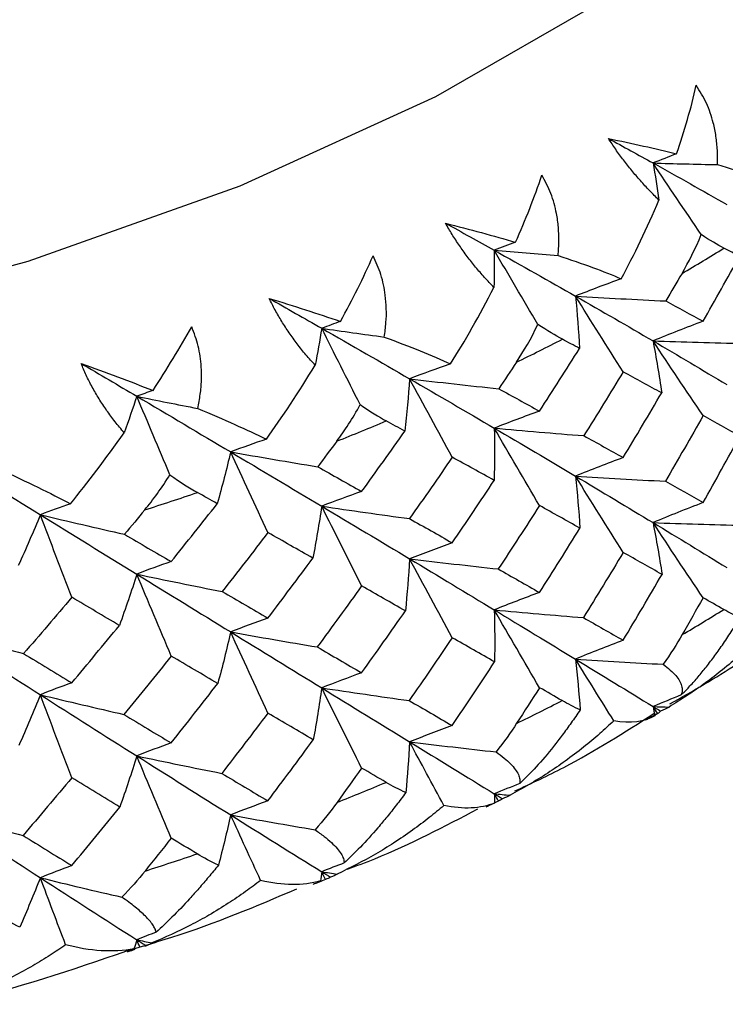
# Paper-space layout '_Isometric' of a CAD drawing. Units: millimetres. Extents: x -88 to 82, y -14 to 134.
# Drawn here: x 7 to 12, y 69 to 76 of the extents above; entities that cross this region are included whole.
import ezdxf

# ---------------------------------------------------------------- set-up
doc = ezdxf.new("R2010")
doc.units = ezdxf.units.MM

psp = doc.layouts.new('_Isometric')

# ---------------------------------------------------------------- linework, layer by layer
at = {"color": 7, "linetype": 'Continuous', "lineweight": 25}
for p, q in [((8.0713, 69.4075), (8.2014, 69.447)), ((8.2112, 69.4436), (8.1985, 69.4399))]:
    psp.add_line(p, q, dxfattribs=at)
at = {"color": 7, "linetype": 'Continuous', "lineweight": 25, "flags": 128}
psp.add_lwpolyline([(-10.9602, 75.9436), (-9.6137, 75.2518), (-8.1371, 74.655), (-6.5506, 74.1611), (-4.8754, 73.777), (-3.1344, 73.5076), (-1.3509, 73.3568), (0.4508, 73.3266), (2.2464, 73.4173), (4.0117, 73.6277), (5.7227, 73.955), (7.3563, 74.3947), (8.8904, 74.941), (10.3043, 75.5864), (11.5789, 76.3222), (12.6969, 77.1384), (13.6431, 78.024), (14.4049, 78.9671), (14.9719, 79.9548), (15.3363, 80.9739)], dxfattribs=at)
at = {"color": 7, "linetype": 'Continuous', "lineweight": 25}
for centre, radius, start, end in [((4.2754, 87.5342), 15.3601, 300.55033, 301.87003), ((3.1519, 89.5766), 17.6917, 295.92311, 297.12415), ((2.1751, 91.7348), 20.0611, 291.68472, 292.78922), ((1.3789, 93.8932), 22.3621, 287.75918, 288.78655), ((4.2754, 84.9213), 15.3601, 300.55645, 301.86392), ((3.1519, 86.9637), 17.6917, 295.92868, 297.11858), ((2.1751, 89.1219), 20.0611, 291.68984, 292.7841), ((1.3789, 91.2803), 22.3621, 287.76394, 288.78179)]:
    psp.add_arc(centre, radius, start, end, dxfattribs=at)
for points in [[(12.0435, 75.1718), (12.1002, 75.3362), (12.1486, 75.5023), (12.1861, 75.6673)], [(11.5509, 75.2824), (11.7248, 75.247), (11.8896, 75.2099), (12.0435, 75.1718)], [(11.5509, 75.2824), (11.6598, 75.2231), (11.7673, 75.1642), (11.8732, 75.1055)], [(12.0435, 75.1718), (11.9862, 75.1499), (11.9294, 75.1278), (11.8732, 75.1055)], [(12.222, 74.5881), (12.1037, 74.762), (11.9874, 74.9344), (11.8732, 75.1055)], [(11.8732, 75.1055), (11.8888, 75.0164), (11.9031, 74.9271), (11.9162, 74.8376)], [(11.8732, 75.1055), (12.0281, 75.1008), (12.1832, 75.0967), (12.3384, 75.0934)], [(11.8732, 75.1055), (12.0554, 75.0045), (12.2331, 74.9043), (12.4059, 74.8052)], [(12.3384, 75.0934), (12.5098, 75.0443), (12.6527, 74.9962), (12.7685, 74.9497)], [(10.8798, 74.5317), (10.9521, 74.6945), (11.0161, 74.8574), (11.07, 75.0179)], [(11.6434, 74.2681), (11.7381, 74.4425), (11.8311, 74.6336), (11.9162, 74.8376)], [(10.3733, 74.6702), (10.5496, 74.6253), (10.7192, 74.5789), (10.8798, 74.5317)], [(10.3733, 74.6702), (10.4922, 74.6046), (10.6098, 74.5393), (10.7259, 74.4744)], [(12.0828, 74.3064), (12.1309, 74.3885), (12.1792, 74.4818), (12.222, 74.5881)], [(12.3854, 74.4897), (12.3393, 74.5141), (12.2859, 74.545), (12.222, 74.5881)], [(10.8798, 74.5317), (10.8279, 74.5129), (10.7766, 74.4938), (10.7259, 74.4744)], [(12.4981, 74.43), (12.4607, 74.4499), (12.4232, 74.4698), (12.3854, 74.4897)], [(9.6145, 73.9595), (9.701, 74.1178), (9.7804, 74.2767), (9.8505, 74.4338)], [(10.7259, 74.4744), (10.7265, 74.3849), (10.7259, 74.2952), (10.7239, 74.2054)], [(11.041, 73.9385), (10.9341, 74.1187), (10.8291, 74.2973), (10.7259, 74.4744)], [(10.7259, 74.4744), (10.8793, 74.4611), (11.033, 74.4485), (11.187, 74.4365)], [(10.7259, 74.4744), (10.9258, 74.3628), (11.1215, 74.2522), (11.3127, 74.1429)], [(11.187, 74.4365), (11.3668, 74.3776), (11.5187, 74.3212), (11.6434, 74.2681)], [(12.2352, 73.9611), (12.3239, 74.1168), (12.4115, 74.2731), (12.4981, 74.43)], [(12.0828, 74.3064), (12.044, 74.2401), (12.005, 74.1738), (11.9658, 74.1075)], [(10.4096, 73.6523), (10.5133, 73.8175), (10.6204, 74.0029), (10.7239, 74.2054)], [(11.6434, 74.2681), (11.5309, 74.2273), (11.4206, 74.1856), (11.3127, 74.1429)], [(11.3127, 74.1429), (11.325, 74.0169), (11.3348, 73.8902), (11.3419, 73.7643)], [(11.6576, 73.5941), (11.541, 73.7778), (11.4257, 73.9613), (11.3127, 74.1429)], [(11.3127, 74.1429), (11.5303, 74.1297), (11.7487, 74.1179), (11.9658, 74.1075)], [(11.3127, 74.1429), (11.504, 74.0336), (11.6909, 73.9256), (11.8732, 73.8189)], [(9.0989, 74.1265), (9.2771, 74.0716), (9.4498, 74.0158), (9.6145, 73.9595)], [(9.0989, 74.1265), (9.2267, 74.054), (9.3532, 73.9819), (9.4784, 73.9103)], [(11.9658, 74.1075), (12.0567, 74.0581), (12.1464, 74.0093), (12.2352, 73.9611)], [(8.2594, 73.4604), (8.3593, 73.6135), (8.4533, 73.7676), (8.539, 73.9203)], [(9.6145, 73.9595), (9.5686, 73.9433), (9.5233, 73.9269), (9.4784, 73.9103)], [(10.8861, 73.6651), (10.9386, 73.7444), (10.9921, 73.8348), (11.041, 73.9385)], [(11.2179, 73.8307), (11.1672, 73.8577), (11.1092, 73.8917), (11.041, 73.9385)], [(12.2352, 73.9611), (12.1124, 73.9149), (11.9913, 73.8674), (11.8732, 73.8189)], [(9.4784, 73.9103), (9.4641, 73.8211), (9.4485, 73.7319), (9.4315, 73.6426)], [(9.757, 73.3578), (9.6625, 73.5436), (9.5697, 73.7277), (9.4784, 73.9103)], [(9.4784, 73.9103), (9.6289, 73.8885), (9.7798, 73.8673), (9.9311, 73.8468)], [(9.4784, 73.9103), (9.6941, 73.787), (9.906, 73.6651), (10.114, 73.5446)], [(9.9311, 73.8468), (10.1174, 73.7777), (10.2769, 73.7126), (10.4096, 73.6523)], [(11.3419, 73.7643), (11.3007, 73.7864), (11.2594, 73.8085), (11.2179, 73.8307)], [(11.8732, 73.8189), (11.8966, 73.6937), (11.9175, 73.5679), (11.9358, 73.4427)], [(12.2352, 73.2781), (12.1128, 73.4591), (11.9917, 73.6399), (11.8732, 73.8189)], [(11.8732, 73.8189), (12.091, 73.8115), (12.3095, 73.8054), (12.5267, 73.8007)], [(11.8732, 73.8189), (12.0554, 73.7123), (12.2331, 73.607), (12.4059, 73.5033)], [(11.0529, 73.3108), (11.1502, 73.4613), (11.2465, 73.6125), (11.3419, 73.7643)], [(7.7396, 73.6563), (7.9181, 73.5915), (8.0921, 73.5259), (8.2594, 73.4604)], [(7.7396, 73.6563), (7.8749, 73.5765), (8.0093, 73.4971), (8.1425, 73.4182)], [(9.0786, 73.1081), (9.1923, 73.2673), (9.3122, 73.4464), (9.4315, 73.6426)], [(10.4096, 73.6523), (10.309, 73.6175), (10.2104, 73.5816), (10.114, 73.5446)], [(10.8861, 73.6651), (10.8436, 73.601), (10.801, 73.537), (10.7582, 73.473)], [(11.6576, 73.5941), (11.5639, 73.4399), (11.4691, 73.2863), (11.3733, 73.1334)], [(11.9358, 73.4427), (11.8441, 73.4926), (11.7514, 73.5431), (11.6576, 73.5941)], [(10.114, 73.5446), (10.1051, 73.4185), (10.0937, 73.2919), (10.0797, 73.1662)], [(10.114, 73.5446), (10.3283, 73.5194), (10.5437, 73.4954), (10.7582, 73.473)], [(10.4223, 72.9776), (10.3181, 73.1675), (10.215, 73.357), (10.114, 73.5446)], [(10.114, 73.5446), (10.322, 73.4242), (10.526, 73.3052), (10.7259, 73.1879)], [(8.1425, 73.4182), (8.1134, 73.3303), (8.0829, 73.2424), (8.0511, 73.1544)], [(8.2594, 73.4604), (8.22, 73.4466), (8.1811, 73.4326), (8.1425, 73.4182)], [(8.3818, 72.8513), (8.3006, 73.042), (8.2209, 73.2309), (8.1425, 73.4182)], [(8.1425, 73.4182), (8.3719, 73.2825), (8.598, 73.1484), (8.8208, 73.0159)], [(8.1425, 73.4182), (8.2886, 73.3882), (8.4353, 73.3587), (8.5825, 73.3299)], [(10.7582, 73.473), (10.8574, 73.4183), (10.9556, 73.3642), (11.0529, 73.3108)], [(11.6576, 72.9749), (11.7514, 73.1304), (11.8441, 73.2864), (11.9358, 73.4427)], [(9.5876, 73.0934), (9.6442, 73.1696), (9.7024, 73.257), (9.757, 73.3578)], [(9.757, 73.3578), (9.8287, 73.3071), (9.8908, 73.2697), (9.9456, 73.2397)], [(8.5825, 73.3299), (8.7737, 73.2502), (8.9392, 73.1761), (9.0786, 73.1081)], [(11.0529, 73.3108), (10.942, 73.2712), (10.8326, 73.23), (10.7259, 73.1879)], [(12.2352, 73.2781), (12.1454, 73.1196), (12.0545, 72.9615), (11.9625, 72.8038)], [(12.5013, 73.1302), (12.4137, 73.1791), (12.325, 73.2285), (12.2352, 73.2781)], [(10.0797, 73.1662), (10.0352, 73.1906), (9.9905, 73.2151), (9.9456, 73.2397)], [(7.6629, 72.6406), (7.7855, 72.7932), (7.9171, 72.9653), (8.0511, 73.1544)], [(9.7674, 72.7294), (9.8724, 72.8743), (9.9765, 73.0199), (10.0797, 73.1662)], [(10.7259, 73.1879), (10.7282, 73.062), (10.7281, 72.9356), (10.7254, 72.81)], [(10.7259, 73.1879), (10.9414, 73.1684), (11.1579, 73.1501), (11.3733, 73.1334)], [(11.0529, 72.6278), (10.9423, 72.8153), (10.833, 73.0026), (10.7259, 73.1879)], [(10.7259, 73.1879), (10.9258, 73.0706), (11.1214, 72.9549), (11.3127, 72.841)], [(11.3733, 73.1334), (11.4691, 73.0801), (11.5639, 73.0273), (11.6576, 72.9749)], [(9.0786, 73.1081), (8.9909, 73.0786), (8.9049, 73.0478), (8.8208, 73.0159)], [(9.5876, 73.0934), (9.5419, 73.0318), (9.4961, 72.9702), (9.45, 72.9087)], [(12.2352, 72.6496), (12.325, 72.8094), (12.4137, 72.9696), (12.5013, 73.1302)], [(6.7306, 73.0029), (6.9715, 72.8541), (7.2098, 72.707), (7.4452, 72.5617)], [(8.8208, 73.0159), (8.7909, 72.8908), (8.7583, 72.7655), (8.7235, 72.6411)], [(8.8208, 73.0159), (9.0299, 72.9788), (9.2403, 72.943), (9.45, 72.9087)], [(9.0897, 72.4328), (8.9988, 72.6281), (8.9089, 72.823), (8.8208, 73.0159)], [(8.8208, 73.0159), (9.0435, 72.8834), (9.2628, 72.7527), (9.4785, 72.6237)], [(10.4223, 72.9776), (10.3204, 72.8288), (10.2175, 72.6808), (10.1138, 72.5334)], [(10.7254, 72.81), (10.6253, 72.8652), (10.5243, 72.9211), (10.4223, 72.9776)], [(11.6576, 72.9749), (11.5406, 72.9315), (11.4253, 72.8867), (11.3127, 72.841)], [(7.1537, 72.8905), (7.348, 72.8), (7.5181, 72.7165), (7.6629, 72.6406)], [(8.1997, 72.5967), (8.2598, 72.6697), (8.3221, 72.7537), (8.3818, 72.8513)], [(8.3818, 72.8513), (8.4564, 72.7965), (8.5221, 72.7556), (8.5804, 72.7224)], [(9.45, 72.9087), (9.5567, 72.8483), (9.6625, 72.7885), (9.7674, 72.7294)], [(10.4223, 72.3583), (10.5243, 72.5084), (10.6253, 72.659), (10.7254, 72.81)], [(11.3127, 72.841), (11.3261, 72.7155), (11.337, 72.5895), (11.3454, 72.4643)], [(11.3127, 72.841), (11.5291, 72.8272), (11.7465, 72.8147), (11.9625, 72.8038)], [(11.6576, 72.2887), (11.541, 72.4736), (11.4257, 72.6582), (11.3127, 72.841)], [(11.3127, 72.841), (11.504, 72.727), (11.6909, 72.6149), (11.8732, 72.5046)], [(11.9625, 72.8038), (12.0545, 72.7519), (12.1454, 72.7005), (12.2352, 72.6496)], [(8.7235, 72.6411), (8.6759, 72.6681), (8.6283, 72.6952), (8.5804, 72.7224)], [(9.7674, 72.7294), (9.6694, 72.6956), (9.5728, 72.6603), (9.4785, 72.6237)], [(7.6629, 72.6406), (7.5888, 72.6156), (7.5163, 72.5893), (7.4452, 72.5617)], [(8.3908, 72.2224), (8.5024, 72.3612), (8.6133, 72.5008), (8.7235, 72.6411)], [(12.2352, 72.6496), (12.1124, 72.6025), (11.9913, 72.554), (11.8732, 72.5046)], [(8.1997, 72.5967), (8.1512, 72.5377), (8.1025, 72.4788), (8.0537, 72.42)], [(9.4785, 72.6237), (9.4597, 72.4983), (9.4384, 72.3725), (9.4148, 72.2476)], [(9.4785, 72.6237), (9.6897, 72.5923), (9.9022, 72.5621), (10.1138, 72.5334)], [(9.7674, 72.0465), (9.6697, 72.2398), (9.5731, 72.4328), (9.4785, 72.6237)], [(9.4785, 72.6237), (9.6941, 72.4948), (9.906, 72.3677), (10.114, 72.2427)], [(11.0529, 72.6278), (10.9544, 72.4746), (10.855, 72.3218), (10.7545, 72.1694)], [(11.3454, 72.4643), (11.2489, 72.5184), (11.1514, 72.5729), (11.0529, 72.6278)], [(7.4452, 72.5617), (7.3946, 72.4389), (7.3412, 72.3159), (7.2858, 72.1941)], [(7.4452, 72.5617), (7.6472, 72.5132), (7.8507, 72.4658), (8.0537, 72.42)], [(7.6722, 71.9647), (7.5955, 72.1647), (7.5196, 72.3643), (7.4452, 72.5617)], [(7.4452, 72.5617), (7.6807, 72.4164), (7.9132, 72.2731), (8.1425, 72.1317)], [(10.1138, 72.5334), (10.2176, 72.4746), (10.3204, 72.4162), (10.4223, 72.3583)], [(11.8732, 72.5046), (11.8974, 72.3799), (11.9192, 72.2546), (11.9384, 72.13)], [(11.8732, 72.5046), (12.0901, 72.4967), (12.3079, 72.4901), (12.5243, 72.485)], [(12.2352, 71.9611), (12.1127, 72.143), (11.9917, 72.3247), (11.8732, 72.5046)], [(11.8732, 72.5046), (12.0556, 72.3942), (12.2333, 72.2858), (12.4063, 72.1794)], [(9.0897, 72.4328), (8.9805, 72.2899), (8.8706, 72.1478), (8.7598, 72.0064)], [(9.4148, 72.2476), (9.3073, 72.3086), (9.1989, 72.3703), (9.0897, 72.4328)], [(11.0529, 71.9993), (11.1514, 72.1538), (11.2489, 72.3088), (11.3454, 72.4643)], [(8.0537, 72.42), (8.1668, 72.3534), (8.2791, 72.2875), (8.3908, 72.2224)], [(10.4223, 72.3583), (10.3177, 72.3211), (10.2146, 72.2825), (10.114, 72.2427)], [(11.6576, 72.2887), (11.563, 72.1313), (11.4674, 71.9743), (11.3707, 71.8177)], [(11.9384, 72.13), (11.8458, 72.1825), (11.7523, 72.2354), (11.6576, 72.2887)], [(8.3908, 72.2224), (8.3066, 72.1937), (8.2235, 72.1633), (8.1425, 72.1317)], [(9.0897, 71.8135), (9.1989, 71.9577), (9.3072, 72.1024), (9.4148, 72.2476)], [(10.114, 72.2427), (10.1063, 72.1171), (10.0961, 71.9911), (10.0835, 71.866)], [(10.114, 72.2427), (10.3271, 72.2169), (10.5413, 72.1924), (10.7545, 72.1694)], [(10.4223, 71.6722), (10.318, 71.8632), (10.215, 72.0539), (10.114, 72.2427)], [(10.114, 72.2427), (10.322, 72.1176), (10.526, 71.9945), (10.7259, 71.8736)], [(10.7545, 72.1694), (10.855, 72.1122), (10.9544, 72.0555), (11.0529, 71.9993)], [(8.1425, 72.1317), (8.1029, 72.0079), (8.0607, 71.8838), (8.0163, 71.7609)], [(8.1425, 72.1317), (8.3475, 72.0886), (8.554, 72.0467), (8.7598, 72.0064)], [(8.3908, 71.5394), (8.3068, 71.7378), (8.2238, 71.9358), (8.1425, 72.1317)], [(8.1425, 72.1317), (8.3719, 71.9904), (8.598, 71.8511), (8.8208, 71.7139)], [(11.6576, 71.6533), (11.7523, 71.8117), (11.8458, 71.9706), (11.9384, 72.13)], [(8.7598, 72.0064), (8.8706, 71.9416), (8.9805, 71.8773), (9.0897, 71.8135)], [(9.7674, 72.0465), (9.6612, 71.899), (9.5541, 71.7519), (9.4461, 71.6054)], [(10.0835, 71.866), (9.979, 71.9257), (9.8737, 71.9858), (9.7674, 72.0465)], [(11.0529, 71.9993), (10.942, 71.9587), (10.8326, 71.9167), (10.7259, 71.8736)], [(7.6722, 71.9647), (7.5568, 71.8281), (7.4408, 71.6923), (7.3241, 71.5573)], [(8.0163, 71.7609), (7.9023, 71.8281), (7.7876, 71.896), (7.6722, 71.9647)], [(12.2352, 71.9611), (12.1852, 71.872), (12.1349, 71.7831), (12.0843, 71.6943)], [(12.384, 71.876), (12.3348, 71.9042), (12.2851, 71.9326), (12.2352, 71.9611)], [(9.7674, 71.418), (9.8737, 71.5668), (9.979, 71.7161), (10.0835, 71.866)], [(10.7259, 71.8736), (10.7291, 71.7481), (10.7299, 71.6221), (10.7281, 71.4971)], [(10.7259, 71.8736), (10.9405, 71.8536), (11.1562, 71.8349), (11.3707, 71.8177)], [(11.0529, 71.3108), (10.9423, 71.4992), (10.833, 71.6873), (10.7259, 71.8736)], [(10.7259, 71.8736), (10.9258, 71.7526), (11.1215, 71.6338), (11.3127, 71.5173)], [(12.5014, 71.8157), (12.4618, 71.8336), (12.4224, 71.854), (12.384, 71.876)], [(9.0897, 71.8135), (8.9985, 71.7818), (8.9086, 71.7485), (8.8208, 71.7139)], [(11.3707, 71.8177), (11.4674, 71.7624), (11.563, 71.7076), (11.6576, 71.6533)], [(6.7306, 71.7164), (6.9274, 71.6621), (7.1259, 71.6089), (7.3241, 71.5573)], [(6.7306, 71.7164), (6.9715, 71.5619), (7.2098, 71.4096), (7.4452, 71.2597)], [(7.6722, 71.3455), (7.7876, 71.4834), (7.9023, 71.6219), (8.0163, 71.7609)], [(8.8208, 71.7139), (8.7922, 71.5894), (8.7609, 71.4645), (8.7275, 71.3407)], [(8.8208, 71.7139), (9.0286, 71.6764), (9.2377, 71.6401), (9.4461, 71.6054)], [(9.0897, 71.1274), (8.9988, 71.3238), (8.9089, 71.5199), (8.8208, 71.7139)], [(8.8208, 71.7139), (9.0435, 71.5768), (9.2628, 71.4419), (9.4785, 71.3094)], [(10.4223, 71.6722), (10.3195, 71.5203), (10.2156, 71.3688), (10.1109, 71.2179)], [(10.7281, 71.4971), (10.6271, 71.5549), (10.5252, 71.6133), (10.4223, 71.6722)], [(11.6576, 71.6533), (11.5407, 71.6092), (11.4253, 71.5637), (11.3127, 71.5173)], [(12.0843, 71.6943), (12.0449, 71.6253), (11.9992, 71.5536), (11.9465, 71.4799)], [(9.4461, 71.6054), (9.5541, 71.5424), (9.6612, 71.4799), (9.7674, 71.418)], [(7.3241, 71.5573), (7.4408, 71.4861), (7.5568, 71.4155), (7.6722, 71.3455)], [(8.3908, 71.5394), (8.2778, 71.3981), (8.164, 71.2572), (8.0495, 71.1168)], [(8.7275, 71.3407), (8.616, 71.4064), (8.5038, 71.4727), (8.3908, 71.5394)], [(10.4223, 71.0368), (10.5252, 71.1896), (10.6271, 71.3431), (10.7281, 71.4971)], [(11.3127, 71.5173), (11.3264, 71.3951), (11.3377, 71.2726), (11.3466, 71.15)], [(11.3127, 71.5173), (11.5235, 71.5035), (11.7348, 71.4911), (11.9465, 71.4799)], [(11.5898, 71.0713), (11.496, 71.221), (11.4036, 71.3697), (11.3127, 71.5173)], [(11.3127, 71.5173), (11.5042, 71.4007), (11.6912, 71.2864), (11.8736, 71.1745)], [(9.7674, 71.418), (9.6694, 71.3832), (9.5728, 71.3469), (9.4785, 71.3094)], [(7.6722, 71.3455), (7.5952, 71.3184), (7.5193, 71.2898), (7.4452, 71.2597)], [(8.3908, 70.9109), (8.5038, 71.0536), (8.616, 71.1969), (8.7275, 71.3407)], [(9.4785, 71.3094), (9.4607, 71.1843), (9.4404, 71.0589), (9.4178, 70.9345)], [(9.4785, 71.3094), (9.6887, 71.2776), (9.9003, 71.247), (10.1109, 71.2179)], [(9.7674, 70.7295), (9.6697, 70.9237), (9.5731, 71.1175), (9.4785, 71.3094)], [(9.4785, 71.3094), (9.6941, 71.1768), (9.906, 71.0467), (10.114, 70.919)], [(11.0529, 71.3108), (10.9981, 71.2247), (10.943, 71.1387), (10.8876, 71.0529)], [(11.2164, 71.217), (11.1622, 71.2481), (11.1077, 71.2794), (11.0529, 71.3108)], [(7.4452, 71.2597), (7.3959, 71.1373), (7.344, 71.0148), (7.29, 70.8934)], [(7.4452, 71.2597), (7.6458, 71.2108), (7.8479, 71.163), (8.0495, 71.1168)], [(7.6722, 70.6593), (7.5955, 70.8605), (7.5196, 71.0612), (7.4452, 71.2597)], [(7.4452, 71.2597), (7.6807, 71.1098), (7.9132, 70.9623), (8.1425, 70.8174)], [(10.1109, 71.2179), (10.2156, 71.157), (10.3195, 71.0966), (10.4223, 71.0368)], [(11.3466, 71.15), (11.3024, 71.17), (11.2588, 71.1926), (11.2164, 71.217)], [(12.0771, 71.2582), (12.0084, 71.2306), (11.9406, 71.2027), (11.8736, 71.1745)], [(11.8736, 71.1745), (11.8779, 71.1524), (11.8822, 71.1303), (11.8864, 71.1083)], [(11.8736, 71.1745), (11.912, 71.173), (11.9503, 71.1716), (11.9888, 71.1703)], [(11.8736, 71.1745), (11.8917, 71.1634), (11.9097, 71.1523), (11.9277, 71.1412)], [(11.9073, 71.1231), (11.8961, 71.1403), (11.8848, 71.1574), (11.8736, 71.1745)], [(11.9277, 71.1412), (11.9212, 71.1348), (11.9145, 71.1288), (11.9073, 71.1231)], [(11.9888, 71.1703), (11.9708, 71.1601), (11.9504, 71.1504), (11.9277, 71.1412)], [(8.0495, 71.1168), (8.164, 71.0476), (8.2778, 70.979), (8.3908, 70.9109)], [(9.0897, 71.1274), (8.9795, 70.9814), (8.8685, 70.8359), (8.7568, 70.6911)], [(9.4178, 70.9345), (9.3092, 70.9983), (9.1999, 71.0625), (9.0897, 71.1274)], [(11.8864, 71.1083), (11.8121, 71.061), (11.7099, 71.0498), (11.5898, 71.0713)], [(11.9073, 71.1231), (11.8782, 71.1068), (11.8488, 71.0909), (11.8192, 71.0755)], [(10.4223, 71.0368), (10.3178, 70.9989), (10.2146, 70.9595), (10.114, 70.919)], [(10.8876, 71.0529), (10.8446, 70.9862), (10.7951, 70.9171), (10.7385, 70.8465)], [(9.0897, 70.4919), (9.1999, 70.6388), (9.3092, 70.7864), (9.4178, 70.9345)], [(8.3908, 70.9109), (8.3066, 70.8813), (8.2236, 70.8499), (8.1425, 70.8174)], [(10.114, 70.919), (10.1071, 70.7966), (10.0979, 70.6741), (10.0863, 70.5515)], [(10.114, 70.919), (10.3215, 70.8936), (10.5297, 70.8694), (10.7385, 70.8465)], [(10.3616, 70.4584), (10.2778, 70.613), (10.1952, 70.7665), (10.114, 70.919)], [(10.114, 70.919), (10.322, 70.7913), (10.526, 70.6662), (10.7259, 70.5437)], [(8.1425, 70.8174), (8.1039, 70.6939), (8.0628, 70.5702), (8.0195, 70.4476)], [(8.1425, 70.8174), (8.3465, 70.774), (8.5519, 70.7317), (8.7568, 70.6911)], [(8.3908, 70.2224), (8.3068, 70.4217), (8.2238, 70.6206), (8.1425, 70.8174)], [(8.1425, 70.8174), (8.3719, 70.6724), (8.598, 70.53), (8.8208, 70.3903)], [(9.7674, 70.7295), (9.7083, 70.6465), (9.649, 70.5637), (9.5893, 70.4811)], [(9.9439, 70.6261), (9.8854, 70.6604), (9.8265, 70.6948), (9.7674, 70.7295)], [(7.6722, 70.6593), (7.5558, 70.5197), (7.4387, 70.3806), (7.3208, 70.2421)], [(8.0195, 70.4476), (7.9044, 70.5176), (7.7887, 70.5882), (7.6722, 70.6593)], [(8.7568, 70.6911), (8.8686, 70.6241), (8.9795, 70.5577), (9.0897, 70.4919)], [(10.0863, 70.5515), (10.037, 70.5743), (9.9893, 70.5995), (9.9439, 70.6261)], [(10.9103, 70.6168), (10.848, 70.5928), (10.7866, 70.5684), (10.7259, 70.5437)], [(10.7259, 70.5437), (10.7265, 70.5213), (10.7271, 70.499), (10.7276, 70.4766)], [(10.7259, 70.5437), (10.7641, 70.5401), (10.8023, 70.5365), (10.8406, 70.533)], [(10.7259, 70.5437), (10.7459, 70.5314), (10.7658, 70.5192), (10.7857, 70.507)], [(10.7566, 70.4902), (10.7463, 70.508), (10.7361, 70.5259), (10.7259, 70.5437)], [(10.7857, 70.507), (10.7763, 70.501), (10.7666, 70.4954), (10.7566, 70.4902)], [(10.8406, 70.533), (10.8248, 70.5237), (10.8065, 70.515), (10.7857, 70.507)], [(7.6722, 70.0239), (7.7887, 70.1645), (7.9044, 70.3057), (8.0195, 70.4476)], [(9.0897, 70.4919), (8.9985, 70.4595), (8.9086, 70.4255), (8.8208, 70.3903)], [(9.5893, 70.4811), (9.543, 70.4169), (9.4901, 70.3506), (9.4303, 70.2833)], [(10.7276, 70.4766), (10.6273, 70.4347), (10.5021, 70.4295), (10.3616, 70.4584)], [(10.7566, 70.4902), (10.7266, 70.4754), (10.6963, 70.4611), (10.6658, 70.4472)], [(6.7306, 70.4021), (6.9263, 70.3475), (7.1238, 70.294), (7.3208, 70.2421)], [(6.7306, 70.4021), (6.9715, 70.244), (7.2098, 70.0886), (7.4452, 69.9361)], [(8.8208, 70.3903), (8.7935, 70.2688), (8.7638, 70.1474), (8.7318, 70.0261)], [(8.8208, 70.3903), (9.0231, 70.3534), (9.2263, 70.3177), (9.4303, 70.2833)], [(9.0368, 69.9167), (8.9637, 70.0757), (8.8917, 70.2336), (8.8208, 70.3903)], [(8.8208, 70.3903), (9.0435, 70.2506), (9.2628, 70.1136), (9.4785, 69.9795)], [(7.3208, 70.2421), (7.4387, 70.1687), (7.5558, 70.096), (7.6722, 70.0239)], [(8.3908, 70.2224), (8.3279, 70.1429), (8.2648, 70.0635), (8.2015, 69.9843)], [(8.5787, 70.1089), (8.5163, 70.1465), (8.4536, 70.1844), (8.3908, 70.2224)], [(8.7318, 70.0261), (8.6783, 70.0517), (8.6271, 70.0797), (8.5787, 70.1089)], [(7.6722, 70.0239), (7.5952, 69.9962), (7.5193, 69.9668), (7.4452, 69.9361)], [(9.6414, 70.043), (9.5864, 70.0222), (9.5321, 70.0011), (9.4785, 69.9795)], [(7.4452, 69.9361), (7.3978, 69.8167), (7.348, 69.6975), (7.2958, 69.5785)], [(7.4452, 69.9361), (7.6404, 69.8881), (7.8367, 69.8413), (8.034, 69.7957)], [(7.6276, 69.4514), (7.5658, 69.6142), (7.5051, 69.7757), (7.4452, 69.9361)], [(7.4452, 69.9361), (7.6807, 69.7836), (7.9132, 69.634), (8.1425, 69.4875)], [(8.2015, 69.9843), (8.1523, 69.9228), (8.0966, 69.8596), (8.034, 69.7957)], [(9.4785, 69.9795), (9.4754, 69.9572), (9.4722, 69.9349), (9.4689, 69.9127)], [(9.4785, 69.9795), (9.5159, 69.9738), (9.5533, 69.9681), (9.5908, 69.9625)], [(9.4785, 69.9795), (9.5, 69.9661), (9.5215, 69.9527), (9.543, 69.9394)], [(9.5056, 69.9244), (9.4965, 69.9428), (9.4875, 69.9612), (9.4785, 69.9795)], [(9.543, 69.9394), (9.5308, 69.934), (9.5183, 69.929), (9.5056, 69.9244)], [(9.5908, 69.9625), (9.5774, 69.954), (9.5615, 69.9463), (9.543, 69.9394)], [(9.4689, 69.9127), (9.3433, 69.877), (9.1957, 69.8795), (9.0368, 69.9167)], [(9.5056, 69.9244), (9.4752, 69.9113), (9.4445, 69.8987), (9.4137, 69.8865)], [(9.4689, 69.9127), (9.4492, 69.9015), (9.4308, 69.8928), (9.4137, 69.8865)], [(7.2958, 69.5785), (7.2386, 69.6073), (7.1842, 69.6382), (7.1333, 69.6702)], [(8.2825, 69.5425), (8.2352, 69.5246), (8.1886, 69.5062), (8.1425, 69.4875)], [(8.1219, 69.4215), (7.9719, 69.3935), (7.8035, 69.4048), (7.6276, 69.4514)], [(8.1425, 69.4875), (8.1357, 69.4655), (8.1288, 69.4435), (8.1219, 69.4215)], [(8.1425, 69.4875), (8.1788, 69.4797), (8.2152, 69.472), (8.2515, 69.4643)], [(8.1425, 69.4875), (8.1632, 69.4743), (8.1838, 69.4611), (8.2044, 69.448)], [(8.1639, 69.4356), (8.1568, 69.4529), (8.1496, 69.4702), (8.1425, 69.4875)], [(8.2515, 69.4643), (8.2407, 69.4564), (8.2272, 69.4495), (8.2112, 69.4436)], [(8.1219, 69.4215), (8.1043, 69.4114), (8.0882, 69.4036), (8.0736, 69.3982)]]:
    psp.add_open_spline(points, degree=3, dxfattribs=at)
for points, knots in [([(12.3384, 75.0934), (12.339, 75.1283), (12.3402, 75.1968), (12.3299, 75.2979), (12.3068, 75.4128), (12.2645, 75.5399), (12.212, 75.6252), (12.1861, 75.6673)], [0, 0, 0, 0, 0.172994, 0.340375, 0.50371, 0.755187, 1, 1, 1, 1]), ([(11.9162, 74.8376), (11.8934, 74.8601), (11.8489, 74.9041), (11.783, 74.9761), (11.7199, 75.05), (11.66, 75.126), (11.6032, 75.2033), (11.5682, 75.2562), (11.5509, 75.2824)], [0, 0, 0, 0, 0.18159, 0.355684, 0.523349, 0.685764, 0.844201, 1, 1, 1, 1]), ([(11.187, 74.4365), (11.1896, 74.4713), (11.1949, 74.5396), (11.1908, 74.6412), (11.1747, 74.7571), (11.1403, 74.8863), (11.0932, 74.9744), (11.07, 75.0179)], [0, 0, 0, 0, 0.172995, 0.340376, 0.503711, 0.755187, 1, 1, 1, 1]), ([(10.7239, 74.2054), (10.7011, 74.2292), (10.6565, 74.2757), (10.5917, 74.3513), (10.5306, 74.4287), (10.4737, 74.5079), (10.4207, 74.5884), (10.389, 74.6431), (10.3733, 74.6702)], [0, 0, 0, 0, 0.1815896, 0.3556836, 0.5233494, 0.6857644, 0.8442008, 1, 1, 1, 1]), ([(9.9311, 73.8468), (9.9358, 73.8814), (9.9451, 73.9493), (9.9472, 74.0509), (9.9383, 74.1676), (9.9121, 74.2985), (9.8708, 74.3891), (9.8505, 74.4338)], [0, 0, 0, 0, 0.172997, 0.34038, 0.503718, 0.75519, 1, 1, 1, 1]), ([(9.4315, 73.6426), (9.4089, 73.6676), (9.3646, 73.7166), (9.3015, 73.7958), (9.243, 73.8766), (9.1896, 73.9589), (9.141, 74.0421), (9.1129, 74.0985), (9.0989, 74.1265)], [0, 0, 0, 0, 0.18159, 0.355684, 0.523349, 0.685764, 0.844201, 1, 1, 1, 1]), ([(8.5825, 73.3299), (8.5892, 73.3641), (8.6025, 73.4314), (8.6107, 73.5327), (8.6091, 73.6497), (8.5913, 73.7818), (8.5563, 73.8745), (8.539, 73.9203)], [0, 0, 0, 0, 0.173001, 0.340388, 0.503729, 0.755196, 1, 1, 1, 1]), ([(8.0511, 73.1544), (8.0289, 73.1807), (7.9853, 73.2322), (7.9244, 73.3148), (7.8691, 73.3987), (7.8197, 73.4839), (7.7758, 73.5698), (7.7516, 73.6276), (7.7396, 73.6563)], [0, 0, 0, 0, 0.18159, 0.355684, 0.523349, 0.685764, 0.844201, 1, 1, 1, 1]), ([(11.9951, 71.1931), (12.1612, 71.2875), (12.5135, 71.4878), (12.8121, 71.7221), (12.9699, 71.846)], [0, 0, 0, 0, 0.471418, 1, 1, 1, 1]), ([(12.0771, 71.2582), (12.0958, 71.277), (12.1341, 71.3153), (12.1923, 71.3806), (12.2523, 71.4529), (12.3136, 71.5329), (12.3759, 71.6203), (12.4393, 71.7149), (12.4804, 71.7816), (12.5014, 71.8157)], [0, 0, 0, 0, 0.1243342, 0.2541269, 0.3898651, 0.5319761, 0.6808309, 0.8367486, 1, 1, 1, 1]), ([(12.7099, 71.7498), (12.6781, 71.7167), (12.6111, 71.6469), (12.4993, 71.5431), (12.379, 71.4411), (12.2107, 71.311), (12.0781, 71.2269), (11.9888, 71.1703)], [0, 0, 0, 0, 0.14843, 0.312718, 0.492761, 0.658223, 1, 1, 1, 1]), ([(11.9465, 71.4799), (11.9645, 71.466), (11.9996, 71.4389), (12.0385, 71.3988), (12.066, 71.3607), (12.0813, 71.3246), (12.0863, 71.2905), (12.0801, 71.2688), (12.0771, 71.2582)], [0, 0, 0, 0, 0.189769, 0.369602, 0.53995, 0.701353, 0.854453, 1, 1, 1, 1]), ([(11.3466, 71.15), (11.3251, 71.1185), (11.2828, 71.0566), (11.2182, 70.9684), (11.1343, 70.8597), (11.0311, 70.7361), (10.9496, 70.6557), (10.9103, 70.6168)], [0, 0, 0, 0, 0.156404, 0.307347, 0.453416, 0.735849, 1, 1, 1, 1]), ([(11.5898, 71.0713), (11.5562, 71.04), (11.4855, 70.9742), (11.3685, 70.8768), (11.2429, 70.7815), (11.0684, 70.661), (10.9321, 70.5844), (10.8406, 70.533)], [0, 0, 0, 0, 0.148455, 0.312737, 0.492743, 0.659198, 1, 1, 1, 1]), ([(10.8756, 70.564), (10.995, 70.6196), (11.3546, 70.7873), (11.6687, 70.9887), (11.8786, 71.1233)], [0, 0, 0, 0, 0.331781, 1, 1, 1, 1]), ([(10.7385, 70.8465), (10.7588, 70.8315), (10.7984, 70.8024), (10.8445, 70.7601), (10.879, 70.7203), (10.9012, 70.6832), (10.9128, 70.6488), (10.9111, 70.6273), (10.9103, 70.6168)], [0, 0, 0, 0, 0.189719, 0.369527, 0.539871, 0.701288, 0.854416, 1, 1, 1, 1]), ([(10.0863, 70.5515), (10.0635, 70.5213), (10.0188, 70.4618), (9.9515, 70.3773), (9.8648, 70.2733), (9.7599, 70.1556), (9.68, 70.0797), (9.6414, 70.043)], [0, 0, 0, 0, 0.156404, 0.307348, 0.453417, 0.73585, 1, 1, 1, 1]), ([(10.3616, 70.4584), (10.3266, 70.429), (10.2529, 70.3672), (10.1317, 70.2764), (10.0021, 70.1883), (9.8228, 70.0776), (9.6841, 70.0088), (9.5908, 69.9625)], [0, 0, 0, 0, 0.148455, 0.312737, 0.492743, 0.659198, 1, 1, 1, 1]), ([(9.6656, 69.9979), (9.7315, 70.0229), (10.0665, 70.1497), (10.3665, 70.3076), (10.6074, 70.4343)], [0, 0, 0, 0, 0.1968718, 1, 1, 1, 1]), ([(9.4303, 70.2833), (9.4528, 70.2672), (9.4966, 70.2357), (9.5494, 70.1906), (9.5905, 70.1487), (9.6193, 70.1102), (9.6374, 70.0749), (9.6401, 70.0534), (9.6414, 70.043)], [0, 0, 0, 0, 0.189719, 0.369527, 0.539871, 0.701288, 0.854416, 1, 1, 1, 1]), ([(8.7318, 70.0261), (8.708, 69.9971), (8.6612, 69.9402), (8.5917, 69.8595), (8.5032, 69.7604), (8.3977, 69.6486), (8.32, 69.577), (8.2825, 69.5425)], [0, 0, 0, 0, 0.156406, 0.30735, 0.453419, 0.735851, 1, 1, 1, 1]), ([(9.0368, 69.9167), (9.0007, 69.8893), (8.9246, 69.8317), (8.8002, 69.7478), (8.6679, 69.667), (8.4855, 69.5664), (8.3456, 69.5053), (8.2515, 69.4643)], [0, 0, 0, 0, 0.148455, 0.312737, 0.492743, 0.659198, 1, 1, 1, 1]), ([(8.2825, 69.5425), (8.2799, 69.551), (8.2748, 69.5681), (8.2582, 69.5962), (8.2352, 69.6263), (8.1958, 69.6685), (8.1328, 69.7246), (8.0675, 69.7716), (8.034, 69.7957)], [0, 0, 0, 0, 0.116831, 0.236678, 0.360232, 0.488121, 0.737448, 1, 1, 1, 1]), ([(8.2014, 69.447), (8.2667, 69.4665), (8.6524, 69.5812), (9.0055, 69.7312), (9.2987, 69.8558)], [0, 0, 0, 0, 0.169505, 1, 1, 1, 1]), ([(7.6276, 69.4514), (7.5907, 69.426), (7.513, 69.3727), (7.3866, 69.2958), (7.2528, 69.2224), (7.069, 69.1321), (6.9292, 69.0788), (6.8352, 69.043)], [0, 0, 0, 0, 0.148455, 0.312737, 0.492743, 0.659198, 1, 1, 1, 1]), ([(6.7849, 69.0208), (6.8056, 69.0256), (7.2538, 69.1278), (7.6722, 69.271), (8.0713, 69.4075)], [0, 0, 0, 0, 0.046239, 1, 1, 1, 1]), ([(8.1288, 69.4175), (8.124, 69.4158), (8.1057, 69.4091), (8.0872, 69.4028), (8.0736, 69.3982)], [0, 0, 0, 0, 0.263392, 1, 1, 1, 1])]:
    psp.add_open_spline(points, degree=3, knots=knots, dxfattribs=at)

doc.saveas('drawing.dxf')
